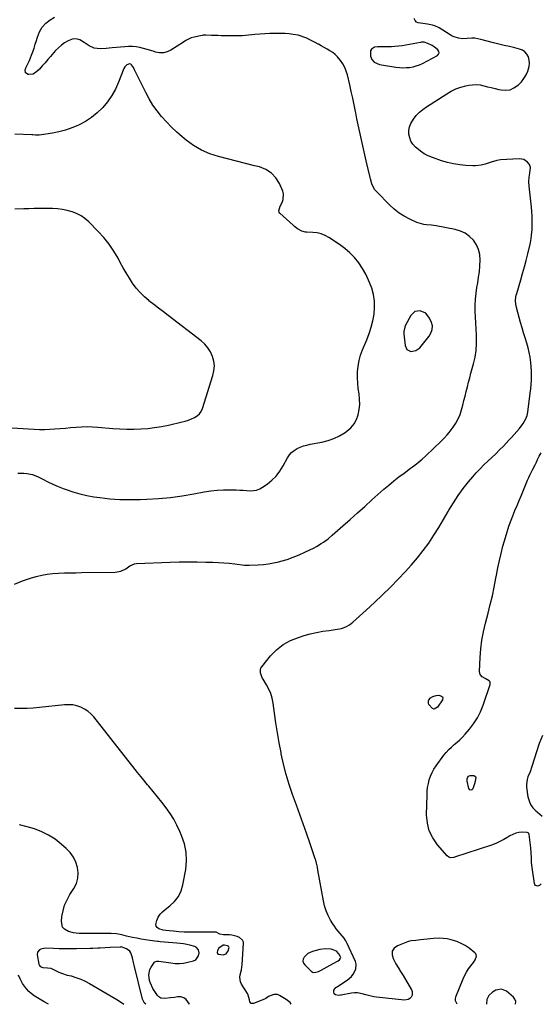
# Model space of a CAD drawing. Units: inches. Extents: x 1889710 to 1895133, y 437866 to 443157.
# Drawn here: x 1893219 to 1893646, y 437867 to 438675 of the extents above; entities that cross this region are included whole.
import ezdxf

# ---------------------------------------------------------------- set-up
doc = ezdxf.new("R2010")
doc.units = ezdxf.units.IN
doc.header["$MEASUREMENT"] = 0
for name, color, linetype in [('1', 7, 'Continuous'), ('7', 7, 'Continuous'), ('8', 7, 'Continuous')]:
    doc.layers.add(name, color=color, linetype=linetype)

msp = doc.modelspace()

# ---------------------------------------------------------------- linework, layer by layer
at = {"layer": '1', "color": 18}
for points in [[(1893559.31, 438653.05, 1898), (1893557.7, 438654.03, 1898), (1893553.97, 438655.91, 1898), (1893551.1, 438656.78, 1898), (1893548.85, 438656.8, 1898), (1893548.11, 438656.69, 1898), (1893539.11, 438654.85, 1898), (1893536.12, 438654.3, 1898), (1893533.11, 438653.83, 1898), (1893530.09, 438653.48, 1898), (1893527.06, 438653.21, 1898), (1893524.31, 438653.03, 1898), (1893520.98, 438652.94, 1898), (1893517.66, 438653.14, 1898), (1893512.7, 438653.13, 1898), (1893510.4, 438652.81, 1898), (1893507.7, 438651.18, 1898), (1893507.07, 438649.81, 1898), (1893507.05, 438645.36, 1898), (1893507.97, 438642.57, 1898), (1893510.04, 438640.48, 1898), (1893514.37, 438638.64, 1898), (1893515.92, 438638.3, 1898), (1893527.88, 438636.44, 1898), (1893530.69, 438636.11, 1898), (1893533.5, 438635.94, 1898), (1893536.32, 438635.98, 1898), (1893539.14, 438636.18, 1898), (1893541.91, 438636.65, 1898), (1893544.62, 438637.33, 1898), (1893547.23, 438638.32, 1898), (1893549.78, 438639.51, 1898), (1893561.86, 438646.06, 1898), (1893562.82, 438647.1, 1898), (1893563.31, 438648.19, 1898), (1893563.09, 438649.37, 1898), (1893562.29, 438650.72, 1898), (1893559.31, 438653.05, 1898)], [(1893556.65, 438418.04, 1896), (1893557.62, 438420.89, 1896), (1893557.78, 438423.84, 1896), (1893557.03, 438426.7, 1896), (1893555.41, 438430.38, 1896), (1893552.38, 438434.28, 1896), (1893547.87, 438436.29, 1896), (1893543.3, 438435.64, 1896), (1893540, 438432.43, 1896), (1893535.81, 438424.47, 1896), (1893535.08, 438422.78, 1896), (1893534.39, 438419.18, 1896), (1893534.43, 438417.34, 1896), (1893535.33, 438407.89, 1896), (1893536.91, 438404.55, 1896), (1893540.24, 438402.96, 1896), (1893544.28, 438403.56, 1896), (1893547.53, 438406.02, 1896), (1893555.06, 438415.48, 1896), (1893556.65, 438418.04, 1896)], [(1893322.67, 437866.82, 1894), (1893321.42, 437867.77, 1894), (1893319.91, 437870.93, 1894), (1893313.02, 437899.03, 1894), (1893312.53, 437901.05, 1894), (1893311.53, 437905.09, 1894), (1893310.25, 437909.19, 1894), (1893309.36, 437910.56, 1894), (1893306.65, 437912.46, 1894), (1893302.29, 437913.86, 1894), (1893302.05, 437913.86, 1894), (1893301.8, 437913.85, 1894), (1893293.28, 437913.45, 1894), (1893289.21, 437913.24, 1894), (1893285.14, 437913.01, 1894), (1893283.1, 437912.9, 1894), (1893279.03, 437912.73, 1894), (1893276.99, 437912.67, 1894), (1893265.76, 437912.4, 1894), (1893261.03, 437912.34, 1894), (1893256.3, 437912.35, 1894), (1893251.57, 437912.45, 1894), (1893246.83, 437912.62, 1894), (1893239.99, 437912.94, 1894), (1893236.35, 437912.17, 1894), (1893235.24, 437911.54, 1894), (1893233.81, 437909.72, 1894), (1893233.54, 437907.42, 1894), (1893234.82, 437899.74, 1894), (1893235.29, 437898.61, 1894), (1893235.96, 437897.73, 1894), (1893238.14, 437896.94, 1894), (1893241.93, 437896.86, 1894), (1893244.67, 437896.45, 1894), (1893246.37, 437895.74, 1894), (1893249.01, 437894.31, 1894), (1893251.19, 437893.23, 1894), (1893253.42, 437892.27, 1894), (1893258.05, 437890.83, 1894), (1893261.33, 437890.04, 1894), (1893265.27, 437888.9, 1894), (1893269.12, 437887.54, 1894), (1893272.84, 437885.84, 1894), (1893276.47, 437883.92, 1894), (1893298.81, 437870.79, 1894), (1893301.72, 437868.91, 1894), (1893304.51, 437866.88, 1894), (1893304.59, 437866.81, 1894)], [(1893382.44, 437912.92, 1896), (1893381.43, 437911.06, 1896), (1893381.25, 437909.38, 1896), (1893381.55, 437908.52, 1896), (1893382.27, 437907.96, 1896), (1893385.99, 437907.52, 1896), (1893388.62, 437908.34, 1896), (1893390.2, 437910.6, 1896), (1893390.94, 437913.41, 1896), (1893390.78, 437914, 1896), (1893390.59, 437914.27, 1896), (1893389.7, 437914.82, 1896), (1893387.3, 437915.38, 1896), (1893386.08, 437915.26, 1896), (1893382.44, 437912.92, 1896)], [(1893479.06, 437910.34, 1898), (1893476.42, 437911.54, 1898), (1893474.72, 437911.96, 1898), (1893470.04, 437912.48, 1898), (1893465.38, 437911.83, 1898), (1893459.49, 437910.24, 1898), (1893455.66, 437908.5, 1898), (1893452.59, 437905.61, 1898), (1893451.84, 437903.91, 1898), (1893451.59, 437902.25, 1898), (1893452.08, 437900.64, 1898), (1893453.07, 437899.07, 1898), (1893458.25, 437894.04, 1898), (1893459.13, 437893.43, 1898), (1893460.06, 437893.03, 1898), (1893462.13, 437893.07, 1898), (1893464.31, 437893.83, 1898), (1893465.36, 437894.31, 1898), (1893466.39, 437894.84, 1898), (1893476.27, 437900.35, 1898), (1893480.44, 437902.54, 1898), (1893481.46, 437903.26, 1898), (1893482.44, 437904.78, 1898), (1893482.52, 437905.33, 1898), (1893482.19, 437906.43, 1898), (1893481.05, 437908.23, 1898), (1893479.06, 437910.34, 1898)], [(1893626.04, 437866.91, 1900), (1893626.36, 437869.18, 1900), (1893625.57, 437871.03, 1900), (1893624.24, 437872.78, 1900), (1893618.61, 437877.58, 1900), (1893614.46, 437879.23, 1900), (1893609.84, 437878.36, 1900), (1893607.05, 437876.81, 1900), (1893604.1, 437874.04, 1900), (1893602.4, 437870.77, 1900), (1893602.25, 437866.91, 1900)]]:
    msp.add_polyline3d(points, dxfattribs=at)
at = {"layer": '7', "color": 18}
for points in [[(1893214.78, 438211.93, 1898), (1893221.36, 438214.43, 1898), (1893228.07, 438216.65, 1898), (1893232.66, 438218.01, 1898), (1893237.19, 438219.16, 1898), (1893241.75, 438220.07, 1898), (1893246.37, 438220.61, 1898), (1893251.03, 438220.91, 1898), (1893255.71, 438221.01, 1898), (1893260.4, 438221.11, 1898), (1893265.09, 438221.19, 1898), (1893269.78, 438221.26, 1898), (1893297.52, 438221.61, 1898), (1893302.12, 438222.38, 1898), (1893306.27, 438224.52, 1898), (1893309.53, 438226.85, 1898), (1893313.23, 438228.57, 1898), (1893314.84, 438228.79, 1898), (1893342.58, 438229.82, 1898), (1893349.92, 438230.02, 1898), (1893357.27, 438230.13, 1898), (1893364.61, 438230.1, 1898), (1893371.95, 438229.98, 1898), (1893377.68, 438229.83, 1898), (1893382.16, 438229.64, 1898), (1893386.63, 438229.38, 1898), (1893391.09, 438228.98, 1898), (1893395.54, 438228.5, 1898), (1893403.48, 438227.53, 1898), (1893403.96, 438227.48, 1898), (1893406.37, 438227.28, 1898), (1893407.34, 438227.29, 1898), (1893414.88, 438227.68, 1898), (1893419.11, 438228.02, 1898), (1893423.32, 438228.54, 1898), (1893427.49, 438229.31, 1898), (1893431.63, 438230.24, 1898), (1893433.54, 438230.74, 1898), (1893438.57, 438232.2, 1898), (1893443.52, 438233.87, 1898), (1893448.35, 438235.84, 1898), (1893453.11, 438238, 1898), (1893460.69, 438241.74, 1898), (1893462.71, 438242.79, 1898), (1893466.62, 438245.12, 1898), (1893468.51, 438246.39, 1898), (1893472.16, 438249.12, 1898), (1893475.65, 438252.05, 1898), (1893484.23, 438259.67, 1898), (1893490.23, 438265, 1898), (1893496.22, 438270.32, 1898), (1893502.22, 438275.65, 1898), (1893508.21, 438280.98, 1898), (1893518.06, 438289.73, 1898), (1893522.07, 438293.2, 1898), (1893526.14, 438296.59, 1898), (1893530.31, 438299.86, 1898), (1893534.53, 438303.06, 1898), (1893539.83, 438306.95, 1898), (1893541.45, 438308.16, 1898), (1893544.66, 438310.61, 1898), (1893546.24, 438311.85, 1898), (1893549.34, 438314.43, 1898), (1893552.32, 438317.15, 1898), (1893564.88, 438329.21, 1898), (1893565.76, 438330.06, 1898), (1893567.5, 438331.76, 1898), (1893570.04, 438334.4, 1898), (1893571.56, 438336.3, 1898), (1893574.91, 438340.79, 1898), (1893577.1, 438344.11, 1898), (1893579.01, 438347.57, 1898), (1893580.52, 438351.22, 1898), (1893581.76, 438355.01, 1898), (1893582.74, 438358.75, 1898), (1893583.73, 438362.51, 1898), (1893584.69, 438366.28, 1898), (1893585.63, 438370.05, 1898), (1893586.56, 438373.83, 1898), (1893587.49, 438377.61, 1898), (1893588.45, 438381.37, 1898), (1893589.46, 438385.13, 1898), (1893590.5, 438388.88, 1898), (1893591.6, 438392.8, 1898), (1893592.86, 438398.27, 1898), (1893593.75, 438403.79, 1898), (1893594.1, 438409.37, 1898), (1893594.09, 438414.99, 1898), (1893594.01, 438416.49, 1898), (1893593.76, 438421.39, 1898), (1893593.52, 438426.29, 1898), (1893593.28, 438431.19, 1898), (1893593.04, 438436.08, 1898), (1893592.98, 438440.97, 1898), (1893593.15, 438445.84, 1898), (1893593.64, 438450.69, 1898), (1893594.36, 438455.53, 1898), (1893595.03, 438459.15, 1898), (1893595.77, 438463.78, 1898), (1893596.37, 438468.43, 1898), (1893596.77, 438473.1, 1898), (1893597.02, 438477.78, 1898), (1893597.03, 438477.98, 1898), (1893596.68, 438482.4, 1898), (1893595.73, 438486.62, 1898), (1893593.89, 438490.54, 1898), (1893591.46, 438494.25, 1898), (1893588.27, 438497.35, 1898), (1893584.77, 438499.94, 1898), (1893580.82, 438501.76, 1898), (1893576.56, 438503.05, 1898), (1893561.02, 438506.02, 1898), (1893556.96, 438506.65, 1898), (1893552.88, 438506.98, 1898), (1893550.85, 438507.19, 1898), (1893546.93, 438508.15, 1898), (1893545.04, 438508.89, 1898), (1893539.32, 438511.5, 1898), (1893534.76, 438513.91, 1898), (1893530.42, 438516.61, 1898), (1893526.4, 438519.78, 1898), (1893522.59, 438523.25, 1898), (1893512.4, 438533.63, 1898), (1893510.63, 438535.74, 1898), (1893509.21, 438538.1, 1898), (1893508.02, 438540.6, 1898), (1893507.03, 438544.66, 1898), (1893506.78, 438545.75, 1898), (1893503.53, 438559.51, 1898), (1893502.39, 438564.4, 1898), (1893501.25, 438569.29, 1898), (1893500.13, 438574.18, 1898), (1893499.01, 438579.08, 1898), (1893497.93, 438583.98, 1898), (1893496.88, 438588.89, 1898), (1893495.87, 438593.81, 1898), (1893494.9, 438598.74, 1898), (1893494.68, 438599.88, 1898), (1893493.58, 438605.38, 1898), (1893492.45, 438610.86, 1898), (1893491.25, 438616.34, 1898), (1893490, 438621.8, 1898), (1893488.09, 438629.98, 1898), (1893487.13, 438633.16, 1898), (1893485.92, 438636.22, 1898), (1893484.33, 438639.1, 1898), (1893482.49, 438641.86, 1898), (1893479.95, 438644.92, 1898), (1893478.06, 438646.78, 1898), (1893475.96, 438648.4, 1898), (1893473.71, 438649.85, 1898), (1893471.36, 438651.18, 1898), (1893469, 438652.5, 1898), (1893466.64, 438653.83, 1898), (1893464.29, 438655.16, 1898), (1893463.95, 438655.34, 1898), (1893461.69, 438656.58, 1898), (1893459.42, 438657.78, 1898), (1893457.11, 438658.93, 1898), (1893454.79, 438660.05, 1898), (1893452.42, 438661.03, 1898), (1893450.02, 438661.88, 1898), (1893447.55, 438662.53, 1898), (1893443.54, 438663.28, 1898), (1893440.24, 438663.72, 1898), (1893436.93, 438664.03, 1898), (1893433.61, 438664.14, 1898), (1893430.29, 438664.13, 1898), (1893428.61, 438664.08, 1898), (1893424.45, 438663.91, 1898), (1893420.28, 438663.7, 1898), (1893416.13, 438663.4, 1898), (1893411.97, 438663.06, 1898), (1893404.48, 438662.38, 1898), (1893401.71, 438662.17, 1898), (1893398.95, 438662.03, 1898), (1893394.8, 438661.97, 1898), (1893393.41, 438661.98, 1898), (1893387.13, 438662.1, 1898), (1893384.47, 438662.16, 1898), (1893381.81, 438662.24, 1898), (1893379.16, 438662.35, 1898), (1893376.5, 438662.47, 1898), (1893371.96, 438662.7, 1898), (1893371.19, 438662.71, 1898), (1893369.65, 438662.62, 1898), (1893368.89, 438662.48, 1898), (1893362.18, 438661.04, 1898), (1893359.85, 438660.38, 1898), (1893355.49, 438658.27, 1898), (1893353.43, 438657, 1898), (1893343.19, 438650.28, 1898), (1893340.12, 438648.85, 1898), (1893336.99, 438648.02, 1898), (1893333.75, 438648.09, 1898), (1893330.44, 438648.77, 1898), (1893329.52, 438649.1, 1898), (1893326.59, 438650.09, 1898), (1893323.63, 438650.99, 1898), (1893320.65, 438651.78, 1898), (1893317.63, 438652.48, 1898), (1893314.6, 438652.97, 1898), (1893311.55, 438653.28, 1898), (1893308.49, 438653.31, 1898), (1893305.41, 438653.15, 1898), (1893294.93, 438652.13, 1898), (1893289.97, 438651.7, 1898), (1893285, 438651.36, 1898), (1893280.24, 438651.86, 1898), (1893276.01, 438653.83, 1898), (1893271.96, 438656.51, 1898), (1893268.37, 438658.69, 1898), (1893266.54, 438659.4, 1898), (1893262.85, 438659.53, 1898), (1893258.82, 438657.89, 1898), (1893255.98, 438656.27, 1898), (1893253.29, 438654.45, 1898), (1893250.85, 438652.32, 1898), (1893248.57, 438649.98, 1898), (1893244.42, 438645.18, 1898), (1893242.15, 438642.58, 1898), (1893239.86, 438639.99, 1898), (1893237.55, 438637.42, 1898), (1893235.22, 438634.86, 1898), (1893233.23, 438632.7, 1898), (1893230.2, 438630.71, 1898), (1893226.59, 438630.36, 1898), (1893225.92, 438630.46, 1898), (1893223.91, 438631.77, 1898), (1893223.56, 438634.13, 1898), (1893224.28, 438636.48, 1898), (1893226.28, 438640.2, 1898), (1893226.99, 438641.74, 1898), (1893228.71, 438646.09, 1898), (1893229.84, 438649.07, 1898), (1893230.9, 438652.08, 1898), (1893231.86, 438655.12, 1898), (1893232.75, 438658.18, 1898), (1893233.56, 438661.13, 1898), (1893235.25, 438665.35, 1898), (1893237.48, 438669.17, 1898), (1893240.52, 438672.39, 1898), (1893244.09, 438675.2, 1898), (1893247.62, 438677.39, 1898)], [(1893217.44, 438303.09, 1896), (1893222.41, 438302.87, 1896), (1893224.88, 438302.71, 1896), (1893229.69, 438301.86, 1896), (1893234.22, 438300.03, 1896), (1893238.02, 438298.01, 1896), (1893242.14, 438295.91, 1896), (1893246.31, 438293.92, 1896), (1893250.56, 438292.09, 1896), (1893254.85, 438290.35, 1896), (1893257.2, 438289.46, 1896), (1893262.75, 438287.55, 1896), (1893268.36, 438285.9, 1896), (1893274.08, 438284.63, 1896), (1893279.86, 438283.62, 1896), (1893284.77, 438282.93, 1896), (1893293.06, 438282, 1896), (1893301.37, 438281.37, 1896), (1893309.7, 438281.2, 1896), (1893318.05, 438281.33, 1896), (1893323.36, 438281.56, 1896), (1893333.06, 438282.19, 1896), (1893342.73, 438283.08, 1896), (1893352.36, 438284.38, 1896), (1893361.96, 438285.94, 1896), (1893370.58, 438287.53, 1896), (1893375.85, 438288.34, 1896), (1893381.15, 438288.93, 1896), (1893386.47, 438289.21, 1896), (1893391.81, 438289.28, 1896), (1893396.84, 438289.19, 1896), (1893399.67, 438289.11, 1896), (1893402.51, 438288.98, 1896), (1893405.34, 438288.8, 1896), (1893408.17, 438288.58, 1896), (1893410.91, 438288.63, 1896), (1893413.56, 438289.04, 1896), (1893416.06, 438290.01, 1896), (1893418.46, 438291.34, 1896), (1893422.17, 438293.95, 1896), (1893426.06, 438297.14, 1896), (1893429.61, 438300.63, 1896), (1893432.64, 438304.59, 1896), (1893435.32, 438308.85, 1896), (1893438.9, 438315.56, 1896), (1893440.44, 438317.88, 1896), (1893442.21, 438319.96, 1896), (1893444.34, 438321.67, 1896), (1893446.71, 438323.14, 1896), (1893449.3, 438324.29, 1896), (1893451.95, 438325.29, 1896), (1893454.67, 438326.07, 1896), (1893457.44, 438326.7, 1896), (1893467.08, 438328.46, 1896), (1893472.14, 438329.73, 1896), (1893477.03, 438331.41, 1896), (1893481.66, 438333.7, 1896), (1893486.12, 438336.41, 1896), (1893487.61, 438337.45, 1896), (1893490.78, 438340.23, 1896), (1893493.47, 438343.35, 1896), (1893495.42, 438346.97, 1896), (1893496.89, 438350.92, 1896), (1893497.68, 438355.17, 1896), (1893498.12, 438359.43, 1896), (1893498.04, 438363.71, 1896), (1893497.59, 438368.15, 1896), (1893497, 438372.54, 1896), (1893496.58, 438376.94, 1896), (1893496.42, 438381.36, 1896), (1893496.43, 438385.79, 1896), (1893496.44, 438386.25, 1896), (1893496.84, 438390.85, 1896), (1893497.58, 438395.39, 1896), (1893498.83, 438399.81, 1896), (1893500.42, 438404.15, 1896), (1893504, 438412.46, 1896), (1893505.97, 438417.58, 1896), (1893507.68, 438422.78, 1896), (1893508.97, 438428.1, 1896), (1893510, 438433.49, 1896), (1893510.41, 438438.9, 1896), (1893510.3, 438444.27, 1896), (1893509.41, 438449.56, 1896), (1893508, 438454.81, 1896), (1893507.48, 438456.32, 1896), (1893505.43, 438461.44, 1896), (1893503.1, 438466.42, 1896), (1893500.34, 438471.17, 1896), (1893497.3, 438475.77, 1896), (1893493.83, 438480.04, 1896), (1893490.08, 438484.02, 1896), (1893485.93, 438487.57, 1896), (1893481.5, 438490.84, 1896), (1893472.84, 438496.54, 1896), (1893469.78, 438498.21, 1896), (1893466.6, 438499.52, 1896), (1893463.25, 438500.29, 1896), (1893459.79, 438500.7, 1896), (1893454.74, 438500.87, 1896), (1893453.73, 438500.96, 1896), (1893450.77, 438501.7, 1896), (1893447.21, 438503.71, 1896), (1893444.76, 438505.6, 1896), (1893443.44, 438506.68, 1896), (1893440.86, 438508.96, 1896), (1893432.62, 438516.6, 1896), (1893432.17, 438517.18, 1896), (1893431.73, 438518.5, 1896), (1893432.8, 438522.17, 1896), (1893434.53, 438525.33, 1896), (1893435.38, 438527.62, 1896), (1893435.58, 438532.26, 1896), (1893434.92, 438534.62, 1896), (1893432.25, 438540.7, 1896), (1893429.3, 438545.44, 1896), (1893425.72, 438549.43, 1896), (1893421.19, 438552.29, 1896), (1893416.02, 438554.39, 1896), (1893411.88, 438555.43, 1896), (1893404.46, 438557.29, 1896), (1893397.05, 438559.17, 1896), (1893389.63, 438561.06, 1896), (1893382.23, 438562.96, 1896), (1893375.05, 438565.33, 1896), (1893368.18, 438568.28, 1896), (1893361.75, 438572.12, 1896), (1893355.63, 438576.54, 1896), (1893352.47, 438579.16, 1896), (1893347.99, 438583.06, 1896), (1893343.64, 438587.11, 1896), (1893339.49, 438591.36, 1896), (1893335.49, 438595.75, 1896), (1893331.78, 438600.38, 1896), (1893328.33, 438605.18, 1896), (1893325.27, 438610.24, 1896), (1893322.48, 438615.47, 1896), (1893313.92, 438633.1, 1896), (1893313.43, 438634.07, 1896), (1893312.37, 438635.97, 1896), (1893310.79, 438638.42, 1896), (1893310.3, 438638.79, 1896), (1893309.06, 438639.01, 1896), (1893306.88, 438638.24, 1896), (1893305.28, 438636.51, 1896), (1893304.62, 438635.22, 1896), (1893300.23, 438623.99, 1896), (1893297.66, 438618.38, 1896), (1893294.7, 438613.01, 1896), (1893291.15, 438608.02, 1896), (1893287.21, 438603.27, 1896), (1893286.96, 438603, 1896), (1893282.63, 438598.86, 1896), (1893278.04, 438595.08, 1896), (1893273.04, 438591.85, 1896), (1893267.78, 438588.99, 1896), (1893266.86, 438588.55, 1896), (1893261.79, 438586.42, 1896), (1893256.62, 438584.59, 1896), (1893251.31, 438583.22, 1896), (1893245.92, 438582.14, 1896), (1893236.98, 438580.77, 1896), (1893234.97, 438580.57, 1896), (1893231.95, 438580.65, 1896), (1893229.93, 438580.76, 1896), (1893228.92, 438580.81, 1896), (1893215.19, 438581.43, 1896)], [(1893194.42, 438341.37, 1894), (1893230.93, 438339.04, 1894), (1893235.2, 438338.87, 1894), (1893239.47, 438338.83, 1894), (1893243.74, 438338.99, 1894), (1893248, 438339.28, 1894), (1893252.26, 438339.67, 1894), (1893256.53, 438340.05, 1894), (1893260.79, 438340.42, 1894), (1893265.44, 438340.82, 1894), (1893269.9, 438341.08, 1894), (1893274.36, 438341.19, 1894), (1893278.82, 438341.08, 1894), (1893283.27, 438340.8, 1894), (1893295.49, 438339.74, 1894), (1893301.21, 438339.36, 1894), (1893306.94, 438339.14, 1894), (1893312.68, 438339.16, 1894), (1893318.42, 438339.33, 1894), (1893324.13, 438339.77, 1894), (1893329.82, 438340.42, 1894), (1893335.47, 438341.36, 1894), (1893341.09, 438342.51, 1894), (1893352.33, 438345.11, 1894), (1893354.93, 438345.8, 1894), (1893357.5, 438346.6, 1894), (1893360.01, 438347.55, 1894), (1893362.48, 438348.61, 1894), (1893364.66, 438349.99, 1894), (1893366.52, 438351.63, 1894), (1893367.92, 438353.69, 1894), (1893369.02, 438356.03, 1894), (1893377.7, 438383.14, 1894), (1893378.54, 438387.09, 1894), (1893378.85, 438391.03, 1894), (1893378.38, 438394.96, 1894), (1893377.39, 438398.87, 1894), (1893375.67, 438402.56, 1894), (1893373.58, 438405.98, 1894), (1893370.94, 438408.99, 1894), (1893367.94, 438411.73, 1894), (1893341.06, 438432.34, 1894), (1893337.09, 438435.39, 1894), (1893333.12, 438438.45, 1894), (1893329.16, 438441.51, 1894), (1893325.2, 438444.58, 1894), (1893325.12, 438444.64, 1894), (1893321.38, 438447.85, 1894), (1893317.87, 438451.27, 1894), (1893314.71, 438455.02, 1894), (1893311.78, 438458.98, 1894), (1893309.09, 438463.15, 1894), (1893306.49, 438467.37, 1894), (1893304.02, 438471.66, 1894), (1893301.63, 438476.01, 1894), (1893299.81, 438479.46, 1894), (1893296.34, 438485.38, 1894), (1893292.53, 438491.07, 1894), (1893288.22, 438496.38, 1894), (1893283.59, 438501.46, 1894), (1893275.73, 438509.32, 1894), (1893272.67, 438511.98, 1894), (1893269.4, 438514.31, 1894), (1893265.83, 438516.15, 1894), (1893262.07, 438517.66, 1894), (1893258.12, 438518.72, 1894), (1893254.13, 438519.55, 1894), (1893250.08, 438520, 1894), (1893245.99, 438520.22, 1894), (1893239.22, 438520.26, 1894), (1893235.04, 438520.27, 1894), (1893230.87, 438520.23, 1894), (1893226.69, 438520.14, 1894), (1893222.52, 438520.01, 1894), (1893215.18, 438519.74, 1894)], [(1893646.99, 437965.65, 1902), (1893645.78, 437964.25, 1902), (1893644, 437963.76, 1902), (1893643.12, 437963.99, 1902), (1893642.39, 437964.4, 1902), (1893641.89, 437965.08, 1902), (1893641.56, 437965.93, 1902), (1893639.85, 437977.24, 1902), (1893639.42, 437980.95, 1902), (1893639.25, 437983.43, 1902), (1893639.03, 437987.16, 1902), (1893638.53, 437995.42, 1902), (1893638.37, 437997.56, 1902), (1893637.87, 438001.83, 1902), (1893637.15, 438006.29, 1902), (1893636.83, 438007.05, 1902), (1893636.37, 438007.65, 1902), (1893635.7, 438007.99, 1902), (1893631.42, 438008.13, 1902), (1893628.78, 438007.87, 1902), (1893626.23, 438007.33, 1902), (1893623.81, 438006.37, 1902), (1893621.47, 438005.13, 1902), (1893619.74, 438004.01, 1902), (1893616.54, 438002.11, 1902), (1893613.27, 438000.39, 1902), (1893609.87, 437998.92, 1902), (1893606.38, 437997.61, 1902), (1893576.08, 437987.56, 1902), (1893575.28, 437987.36, 1902), (1893572.83, 437987.21, 1902), (1893571.31, 437987.66, 1902), (1893570.06, 437988.64, 1902), (1893561.98, 437997.87, 1902), (1893558.16, 438003.39, 1902), (1893555.24, 438009.24, 1902), (1893553.7, 438015.6, 1902), (1893553.07, 438022.29, 1902), (1893553.38, 438038.51, 1902), (1893553.57, 438041.71, 1902), (1893553.91, 438044.88, 1902), (1893554.5, 438048.02, 1902), (1893555.24, 438051.13, 1902), (1893556.27, 438054.15, 1902), (1893557.5, 438057.07, 1902), (1893559.04, 438059.84, 1902), (1893560.78, 438062.51, 1902), (1893567.23, 438071.31, 1902), (1893569.14, 438073.7, 1902), (1893571.17, 438075.97, 1902), (1893573.38, 438078.07, 1902), (1893575.71, 438080.06, 1902), (1893578.07, 438082.02, 1902), (1893580.34, 438084.06, 1902), (1893582.5, 438086.24, 1902), (1893584.57, 438088.5, 1902), (1893588.13, 438092.62, 1902), (1893591.62, 438097.18, 1902), (1893594.74, 438101.95, 1902), (1893597.28, 438107.06, 1902), (1893599.44, 438112.38, 1902), (1893605.23, 438129.47, 1902), (1893605.33, 438130.63, 1902), (1893605.13, 438131.66, 1902), (1893604.5, 438132.5, 1902), (1893601.07, 438134.41, 1902), (1893598.66, 438135.79, 1902), (1893596.89, 438137.68, 1902), (1893596.34, 438140.15, 1902), (1893596.89, 438151.62, 1902), (1893597.46, 438158.73, 1902), (1893598.34, 438165.8, 1902), (1893599.67, 438172.79, 1902), (1893601.3, 438179.74, 1902), (1893603.52, 438187.98, 1902), (1893605.35, 438195.11, 1902), (1893607.04, 438202.27, 1902), (1893608.55, 438209.46, 1902), (1893609.93, 438216.69, 1902), (1893610.38, 438219.18, 1902), (1893611.52, 438225.16, 1902), (1893612.77, 438231.12, 1902), (1893614.17, 438237.04, 1902), (1893615.68, 438242.95, 1902), (1893616.63, 438246.44, 1902), (1893618.54, 438252.99, 1902), (1893620.64, 438259.48, 1902), (1893623, 438265.87, 1902), (1893625.55, 438272.2, 1902), (1893627.36, 438276.45, 1902), (1893629.13, 438280.61, 1902), (1893630.88, 438284.77, 1902), (1893632.62, 438288.94, 1902), (1893634.34, 438293.11, 1902), (1893635.98, 438297.11, 1902), (1893636.91, 438299.27, 1902), (1893637.87, 438301.42, 1902), (1893639.97, 438305.63, 1902), (1893642.12, 438309.82, 1902), (1893643.16, 438311.93, 1902), (1893644.18, 438314.05, 1902), (1893645.54, 438316.9, 1902), (1893646.98, 438319.58, 1902)], [(1893442.02, 437866.85, 1898), (1893440.98, 437868.28, 1898), (1893437.87, 437870.81, 1898), (1893432.18, 437874.14, 1898), (1893430.65, 437874.75, 1898), (1893427.55, 437874.89, 1898), (1893423.3, 437873.15, 1898), (1893421.07, 437871.57, 1898), (1893420.1, 437871.08, 1898), (1893410.93, 437867.33, 1898), (1893409.14, 437867.41, 1898), (1893408.04, 437868.83, 1898), (1893407.66, 437870.52, 1898), (1893406.71, 437874.33, 1898), (1893405.99, 437875.72, 1898), (1893401.1, 437883.29, 1898), (1893400.23, 437885.15, 1898), (1893399.72, 437889.03, 1898), (1893400.06, 437891.05, 1898), (1893401.12, 437895.22, 1898), (1893401.65, 437899.48, 1898), (1893402.76, 437916.64, 1898), (1893402.69, 437917.69, 1898), (1893401.96, 437919.56, 1898), (1893399.57, 437921.65, 1898), (1893397.56, 437922.43, 1898), (1893393.08, 437923.52, 1898), (1893391.19, 437923.82, 1898), (1893386.39, 437923.74, 1898), (1893383.4, 437924.28, 1898), (1893380.31, 437926.01, 1898), (1893379.59, 437926.09, 1898), (1893356.38, 437926.08, 1898), (1893354.14, 437926.11, 1898), (1893349.65, 437926.33, 1898), (1893345.41, 437926.72, 1898), (1893341.7, 437927.1, 1898), (1893336.95, 437927.64, 1898), (1893333.3, 437928.87, 1898), (1893331.94, 437929.79, 1898), (1893331.01, 437930.91, 1898), (1893330.74, 437932.34, 1898), (1893331.56, 437935.7, 1898), (1893332.82, 437938.31, 1898), (1893334.34, 437940.73, 1898), (1893336.25, 437942.85, 1898), (1893338.41, 437944.77, 1898), (1893342.41, 437947.75, 1898), (1893346.22, 437951.35, 1898), (1893349.38, 437955.35, 1898), (1893351.56, 437959.97, 1898), (1893353.08, 437964.99, 1898), (1893355.31, 437977.38, 1898), (1893355.95, 437984.59, 1898), (1893355.75, 437991.71, 1898), (1893354.3, 437998.67, 1898), (1893352.01, 438005.54, 1898), (1893350.63, 438008.7, 1898), (1893348.18, 438013.8, 1898), (1893345.49, 438018.77, 1898), (1893342.46, 438023.53, 1898), (1893339.19, 438028.16, 1898), (1893335.71, 438032.66, 1898), (1893332.2, 438037.12, 1898), (1893328.63, 438041.55, 1898), (1893325.03, 438045.95, 1898), (1893324.06, 438047.13, 1898), (1893319.96, 438052.12, 1898), (1893315.89, 438057.12, 1898), (1893311.85, 438062.15, 1898), (1893307.84, 438067.2, 1898), (1893279.86, 438102.73, 1898), (1893277.55, 438105.23, 1898), (1893275.04, 438107.46, 1898), (1893272.22, 438109.28, 1898), (1893269.19, 438110.82, 1898), (1893265.96, 438111.89, 1898), (1893262.68, 438112.62, 1898), (1893259.32, 438112.85, 1898), (1893255.92, 438112.75, 1898), (1893235.41, 438110.55, 1898), (1893230.25, 438110.09, 1898), (1893225.09, 438109.76, 1898), (1893219.91, 438109.63, 1898), (1893214.73, 438109.62, 1898)], [(1893556.16, 438118.56, 1902), (1893558.03, 438119.52, 1902), (1893560.85, 438120.33, 1902), (1893563.1, 438120.54, 1902), (1893565.28, 438119.9, 1902), (1893565.97, 438119.26, 1902), (1893566.38, 438118.54, 1902), (1893566.11, 438116.8, 1902), (1893562.13, 438110.67, 1902), (1893559.33, 438109.15, 1902), (1893557.94, 438109.61, 1902), (1893554.96, 438113.11, 1902), (1893554.55, 438114.05, 1902), (1893554.48, 438115.97, 1902), (1893554.81, 438116.94, 1902), (1893556.16, 438118.56, 1902)], [(1893648.26, 438087.55, 1902), (1893645.57, 438080.92, 1902), (1893639.52, 438062.08, 1902), (1893638.01, 438057.8, 1902), (1893636.26, 438053.61, 1902), (1893635.52, 438051.51, 1902), (1893634.92, 438047.19, 1902), (1893635.06, 438044.97, 1902), (1893636.25, 438037.04, 1902), (1893637.12, 438033.8, 1902), (1893638.41, 438030.79, 1902), (1893640.31, 438028.13, 1902), (1893642.64, 438025.71, 1902), (1893643.94, 438024.63, 1902), (1893645.94, 438022.92, 1902), (1893647.91, 438021.18, 1902)], [(1893589.37, 438042.65, 1904), (1893588.6, 438043.03, 1904), (1893587.84, 438043.89, 1904), (1893586.29, 438050.09, 1904), (1893586.22, 438051.83, 1904), (1893586.85, 438053.45, 1904), (1893587.43, 438054.08, 1904), (1893588.87, 438054.81, 1904), (1893591.78, 438054.78, 1904), (1893593.24, 438054, 1904), (1893593.52, 438053.27, 1904), (1893592.9, 438049.67, 1904), (1893592.68, 438049, 1904), (1893592.6, 438048.78, 1904), (1893590.99, 438043.78, 1904), (1893590.17, 438042.98, 1904), (1893589.37, 438042.65, 1904)], [(1893358.41, 437866.83, 1896), (1893358.35, 437866.95, 1896), (1893355.66, 437870.78, 1896), (1893353.7, 437872.24, 1896), (1893351.33, 437872.87, 1896), (1893348.69, 437872.94, 1896), (1893346.04, 437872.48, 1896), (1893342.85, 437871.98, 1896), (1893338.16, 437871.46, 1896), (1893334.82, 437871.95, 1896), (1893333.37, 437872.82, 1896), (1893332.78, 437873.4, 1896), (1893332.25, 437874.07, 1896), (1893328.48, 437879.84, 1896), (1893326.33, 437884.04, 1896), (1893325.62, 437886.28, 1896), (1893325, 437890.91, 1896), (1893325.94, 437895.28, 1896), (1893326.99, 437897.34, 1896), (1893329.66, 437901.28, 1896), (1893330.05, 437901.64, 1896), (1893331.56, 437902.26, 1896), (1893332.67, 437902.33, 1896), (1893333.23, 437902.28, 1896), (1893343.16, 437900.72, 1896), (1893346.65, 437900.38, 1896), (1893350.12, 437900.33, 1896), (1893353.57, 437900.7, 1896), (1893357.01, 437901.35, 1896), (1893361.8, 437902.56, 1896), (1893363.6, 437903.43, 1896), (1893365.84, 437906.69, 1896), (1893366.45, 437909.18, 1896), (1893365.73, 437911.64, 1896), (1893363.9, 437913.62, 1896), (1893362.75, 437914.27, 1896), (1893358.85, 437915.38, 1896), (1893356.15, 437915.97, 1896), (1893353.43, 437916.47, 1896), (1893350.69, 437916.83, 1896), (1893347.93, 437917.12, 1896), (1893338, 437917.89, 1896), (1893334.34, 437918.19, 1896), (1893332.87, 437918.34, 1896), (1893332.14, 437918.44, 1896), (1893325.94, 437919.26, 1896), (1893322.37, 437919.78, 1896), (1893318.82, 437920.35, 1896), (1893315.28, 437921, 1896), (1893311.74, 437921.7, 1896), (1893306.6, 437922.79, 1896), (1893302.81, 437923.71, 1896), (1893298.66, 437924.55, 1896), (1893294.11, 437924.87, 1896), (1893276.3, 437924.81, 1896), (1893274.11, 437924.82, 1896), (1893271.92, 437924.84, 1896), (1893267.55, 437924.96, 1896), (1893263.24, 437925.47, 1896), (1893259.08, 437926.67, 1896), (1893255.82, 437928.46, 1896), (1893254.27, 437930.12, 1896), (1893253.27, 437934.72, 1896), (1893253.76, 437938.87, 1896), (1893254.66, 437943.64, 1896), (1893255.98, 437948.25, 1896), (1893257.91, 437952.64, 1896), (1893260.27, 437956.87, 1896), (1893263.58, 437961.98, 1896), (1893265.57, 437966.08, 1896), (1893266.85, 437970.31, 1896), (1893267.06, 437974.71, 1896), (1893266.57, 437979.24, 1896), (1893265.08, 437983.64, 1896), (1893263.1, 437987.75, 1896), (1893260.4, 437991.42, 1896), (1893257.21, 437994.81, 1896), (1893253.09, 437998.43, 1896), (1893248.09, 438002.31, 1896), (1893242.83, 438005.75, 1896), (1893237.2, 438008.5, 1896), (1893231.31, 438010.82, 1896), (1893225.17, 438012.57, 1896), (1893218.99, 438014.04, 1896)], [(1893242.75, 437866.79, 1894), (1893239.22, 437868.95, 1894), (1893236.46, 437870.56, 1894), (1893233.62, 437872.04, 1894), (1893230.89, 437873.64, 1894), (1893228.42, 437875.64, 1894), (1893226.59, 437877.35, 1894), (1893224.65, 437879.4, 1894), (1893222.89, 437881.58, 1894), (1893221.39, 437883.94, 1894), (1893219.54, 437887.61, 1894), (1893218.06, 437890.77, 1894)]]:
    msp.add_polyline3d(points, dxfattribs=at)
at = {"layer": '8', "color": 18}
msp.add_polyline3d([(1893578.17, 437866.9, 1900), (1893576.82, 437869.58, 1900), (1893576.8, 437871.16, 1900), (1893577.14, 437872.8, 1900), (1893583.18, 437887.82, 1900), (1893584.44, 437890.6, 1900), (1893585.86, 437893.28, 1900), (1893587.52, 437895.83, 1900), (1893589.33, 437898.29, 1900), (1893591.67, 437901.19, 1900), (1893592.98, 437903.18, 1900), (1893593.99, 437906.45, 1900), (1893593.86, 437907.46, 1900), (1893593.39, 437908.35, 1900), (1893592.67, 437909.16, 1900), (1893588.01, 437912.78, 1900), (1893584.82, 437914.96, 1900), (1893581.49, 437916.86, 1900), (1893577.95, 437918.34, 1900), (1893573.19, 437919.82, 1900), (1893569.94, 437920.49, 1900), (1893566.67, 437920.95, 1900), (1893563.36, 437921.09, 1900), (1893558.84, 437920.92, 1900), (1893556.11, 437920.69, 1900), (1893553.38, 437920.41, 1900), (1893550.66, 437920.07, 1900), (1893547.94, 437919.68, 1900), (1893544.24, 437919.11, 1900), (1893540.79, 437918.84, 1900), (1893539.08, 437918.68, 1900), (1893538.26, 437918.47, 1900), (1893537.44, 437918.19, 1900), (1893529.14, 437914.86, 1900), (1893526.53, 437912.79, 1900), (1893524.9, 437910.4, 1900), (1893524.72, 437907.5, 1900), (1893525.51, 437904.27, 1900), (1893527.93, 437900.14, 1900), (1893529.84, 437896.88, 1900), (1893531.76, 437893.63, 1900), (1893533.69, 437890.38, 1900), (1893540.6, 437878.72, 1900), (1893541.16, 437877.19, 1900), (1893541.07, 437874.17, 1900), (1893540.41, 437872.68, 1900), (1893539.27, 437871.49, 1900), (1893537.98, 437870.62, 1900), (1893534.84, 437870.11, 1900), (1893511.82, 437872.71, 1900), (1893509.62, 437873.02, 1900), (1893507.44, 437873.4, 1900), (1893503.13, 437874.46, 1900), (1893500.08, 437875.33, 1900), (1893496.35, 437876.11, 1900), (1893493.84, 437876.27, 1900), (1893491.35, 437876, 1900), (1893482.94, 437874.35, 1900), (1893482.39, 437874.25, 1900), (1893480.72, 437874.09, 1900), (1893478.26, 437874.6, 1900), (1893477.25, 437875.39, 1900), (1893476.8, 437877.05, 1900), (1893476.99, 437878.35, 1900), (1893477.67, 437879.48, 1900), (1893478.68, 437880.46, 1900), (1893479.22, 437880.89, 1900), (1893479.79, 437881.31, 1900), (1893487.84, 437886.73, 1900), (1893491.39, 437889.76, 1900), (1893492.86, 437891.56, 1900), (1893495, 437895.58, 1900), (1893495.22, 437899.8, 1900), (1893494.6, 437901.95, 1900), (1893487.9, 437916.69, 1900), (1893486.73, 437918.93, 1900), (1893485.42, 437921.07, 1900), (1893483.88, 437923.06, 1900), (1893482.21, 437924.96, 1900), (1893480.49, 437926.83, 1900), (1893478.88, 437928.78, 1900), (1893477.41, 437930.84, 1900), (1893476.03, 437932.98, 1900), (1893474.25, 437935.99, 1900), (1893472.27, 437939.77, 1900), (1893470.59, 437943.66, 1900), (1893469.32, 437947.71, 1900), (1893468.34, 437951.86, 1900), (1893463.83, 437977.01, 1900), (1893463.4, 437979.32, 1900), (1893462.68, 437982.77, 1900), (1893462.06, 437985.03, 1900), (1893461.71, 437986.15, 1900), (1893457.18, 437999.46, 1900), (1893454.51, 438007.21, 1900), (1893451.8, 438014.95, 1900), (1893449.04, 438022.68, 1900), (1893446.25, 438030.39, 1900), (1893443.09, 438039.03, 1900), (1893440.29, 438047.28, 1900), (1893437.76, 438055.6, 1900), (1893435.63, 438064.03, 1900), (1893433.77, 438072.54, 1900), (1893433.58, 438073.5, 1900), (1893432.08, 438081.59, 1900), (1893430.66, 438089.7, 1900), (1893429.37, 438097.83, 1900), (1893428.17, 438105.98, 1900), (1893427.02, 438114.21, 1900), (1893426.22, 438118.16, 1900), (1893425.1, 438122, 1900), (1893423.51, 438125.68, 1900), (1893421.61, 438129.24, 1900), (1893418.85, 438133.72, 1900), (1893418.15, 438134.98, 1900), (1893416.65, 438139, 1900), (1893416.63, 438141.66, 1900), (1893417.1, 438142.89, 1900), (1893417.81, 438144.05, 1900), (1893425.05, 438152.89, 1900), (1893429.96, 438157.89, 1900), (1893435.32, 438162.2, 1900), (1893441.35, 438165.5, 1900), (1893447.84, 438168.12, 1900), (1893452.51, 438169.54, 1900), (1893457.56, 438170.92, 1900), (1893462.64, 438172.14, 1900), (1893467.78, 438173.09, 1900), (1893472.95, 438173.87, 1900), (1893479.78, 438174.72, 1900), (1893481.55, 438175.02, 1900), (1893483.28, 438175.43, 1900), (1893486.63, 438176.65, 1900), (1893489.76, 438178.37, 1900), (1893491.2, 438179.42, 1900), (1893492.57, 438180.56, 1900), (1893503.47, 438190.46, 1900), (1893510.18, 438196.69, 1900), (1893516.81, 438203, 1900), (1893523.32, 438209.44, 1900), (1893529.74, 438215.96, 1900), (1893535.55, 438221.98, 1900), (1893540.71, 438227.6, 1900), (1893545.68, 438233.37, 1900), (1893550.34, 438239.39, 1900), (1893554.81, 438245.57, 1900), (1893559.04, 438251.93, 1900), (1893563.14, 438258.37, 1900), (1893567.05, 438264.93, 1900), (1893570.84, 438271.56, 1900), (1893571.39, 438272.57, 1900), (1893575.01, 438278.69, 1900), (1893578.85, 438284.65, 1900), (1893583.05, 438290.37, 1900), (1893587.48, 438295.94, 1900), (1893590.93, 438300.02, 1900), (1893593.87, 438303.36, 1900), (1893596.89, 438306.62, 1900), (1893600.04, 438309.75, 1900), (1893603.27, 438312.81, 1900), (1893606.53, 438315.84, 1900), (1893609.75, 438318.91, 1900), (1893612.92, 438322.04, 1900), (1893616.04, 438325.21, 1900), (1893620.59, 438329.93, 1900), (1893622.82, 438332.31, 1900), (1893625.01, 438334.73, 1900), (1893627.13, 438337.22, 1900), (1893629.21, 438339.74, 1900), (1893631.48, 438342.59, 1900), (1893632.34, 438343.75, 1900), (1893634.48, 438347.49, 1900), (1893635.47, 438350.19, 1900), (1893635.8, 438351.59, 1900), (1893636.06, 438353.01, 1900), (1893638.19, 438368.7, 1900), (1893638.61, 438372.28, 1900), (1893638.94, 438375.86, 1900), (1893639.13, 438379.45, 1900), (1893639.22, 438383.06, 1900), (1893639.16, 438386.65, 1900), (1893638.97, 438390.24, 1900), (1893638.59, 438393.82, 1900), (1893637.97, 438398.09, 1900), (1893637.23, 438401.98, 1900), (1893636.37, 438405.84, 1900), (1893635.36, 438409.66, 1900), (1893634.01, 438414.15, 1900), (1893632.71, 438418.27, 1900), (1893631.45, 438422.41, 1900), (1893630.23, 438426.56, 1900), (1893629.04, 438430.72, 1900), (1893626.73, 438438.99, 1900), (1893626.16, 438441.85, 1900), (1893626.04, 438444.76, 1900), (1893626.33, 438447.66, 1900), (1893626.62, 438449.09, 1900), (1893626.98, 438450.51, 1900), (1893630.33, 438461.7, 1900), (1893631.87, 438467.02, 1900), (1893633.35, 438472.35, 1900), (1893634.73, 438477.71, 1900), (1893636.05, 438483.09, 1900), (1893637.94, 438491.05, 1900), (1893638.55, 438493.87, 1900), (1893639.25, 438498.14, 1900), (1893639.52, 438501.01, 1900), (1893639.59, 438502.45, 1900), (1893639.72, 438506.84, 1900), (1893639.75, 438510.47, 1900), (1893639.68, 438514.11, 1900), (1893639.46, 438517.73, 1900), (1893639.14, 438521.35, 1900), (1893637.25, 438538.57, 1900), (1893637.07, 438542.13, 1900), (1893637.37, 438546.12, 1900), (1893637.8, 438549.24, 1900), (1893638.29, 438553.84, 1900), (1893637.45, 438556.52, 1900), (1893635.92, 438558.4, 1900), (1893632.74, 438560.5, 1900), (1893630.92, 438560.95, 1900), (1893628.98, 438561.09, 1900), (1893613.77, 438560.14, 1900), (1893610.56, 438559.71, 1900), (1893605.91, 438558.29, 1900), (1893602.81, 438557.28, 1900), (1893601.25, 438556.82, 1900), (1893597.75, 438555.92, 1900), (1893593.25, 438555.4, 1900), (1893590.97, 438555.4, 1900), (1893585.32, 438555.68, 1900), (1893580.25, 438556.14, 1900), (1893575.23, 438556.9, 1900), (1893570.29, 438558.07, 1900), (1893565.41, 438559.53, 1900), (1893557.96, 438562.11, 1900), (1893554.43, 438563.58, 1900), (1893551.06, 438565.3, 1900), (1893547.91, 438567.42, 1900), (1893544.92, 438569.79, 1900), (1893543.89, 438570.71, 1900), (1893541.86, 438573, 1900), (1893540.22, 438575.48, 1900), (1893539.17, 438578.27, 1900), (1893538.52, 438581.26, 1900), (1893538.55, 438584.32, 1900), (1893538.99, 438587.28, 1900), (1893540.07, 438590.06, 1900), (1893542.25, 438593.69, 1900), (1893544.59, 438596.59, 1900), (1893547.12, 438599.29, 1900), (1893549.94, 438601.68, 1900), (1893552.96, 438603.87, 1900), (1893569.57, 438614.56, 1900), (1893573.3, 438616.69, 1900), (1893577.16, 438618.52, 1900), (1893581.19, 438619.92, 1900), (1893585.34, 438621.03, 1900), (1893587.6, 438621.51, 1900), (1893590.7, 438621.93, 1900), (1893593.8, 438622.06, 1900), (1893596.88, 438621.75, 1900), (1893599.96, 438621.15, 1900), (1893603.03, 438620.34, 1900), (1893606.11, 438619.56, 1900), (1893609.2, 438618.83, 1900), (1893612.3, 438618.12, 1900), (1893614.33, 438617.68, 1900), (1893618.02, 438617.44, 1900), (1893621.53, 438617.85, 1900), (1893624.77, 438619.26, 1900), (1893628.53, 438621.95, 1900), (1893630.89, 438624.44, 1900), (1893632.99, 438627.1, 1900), (1893634.7, 438630.02, 1900), (1893636.16, 438633.12, 1900), (1893637.34, 438637.02, 1900), (1893637.63, 438639.59, 1900), (1893637.33, 438642.15, 1900), (1893636.64, 438644.72, 1900), (1893635.35, 438646.96, 1900), (1893633.74, 438648.84, 1900), (1893631.67, 438650.2, 1900), (1893629.28, 438651.19, 1900), (1893625.49, 438652.16, 1900), (1893623.31, 438652.7, 1900), (1893621.13, 438653.22, 1900), (1893616.75, 438654.2, 1900), (1893612.38, 438655.2, 1900), (1893610.2, 438655.75, 1900), (1893608.04, 438656.32, 1900), (1893597.58, 438659.19, 1900), (1893592.71, 438660.05, 1900), (1893590.24, 438660.11, 1900), (1893586.43, 438659.84, 1900), (1893582.78, 438659.73, 1900), (1893579.16, 438660.15, 1900), (1893575.67, 438661.16, 1900), (1893574.02, 438661.92, 1900), (1893572.43, 438662.8, 1900), (1893563.25, 438668.6, 1900), (1893559.71, 438670.38, 1900), (1893557.82, 438670.97, 1900), (1893553.89, 438671.71, 1900), (1893549.9, 438672.11, 1900), (1893546.12, 438672.67, 1900), (1893544.66, 438673.44, 1900), (1893543.61, 438674.72, 1900), (1893542.84, 438676.33, 1900)], dxfattribs=at)

doc.saveas('drawing.dxf')
